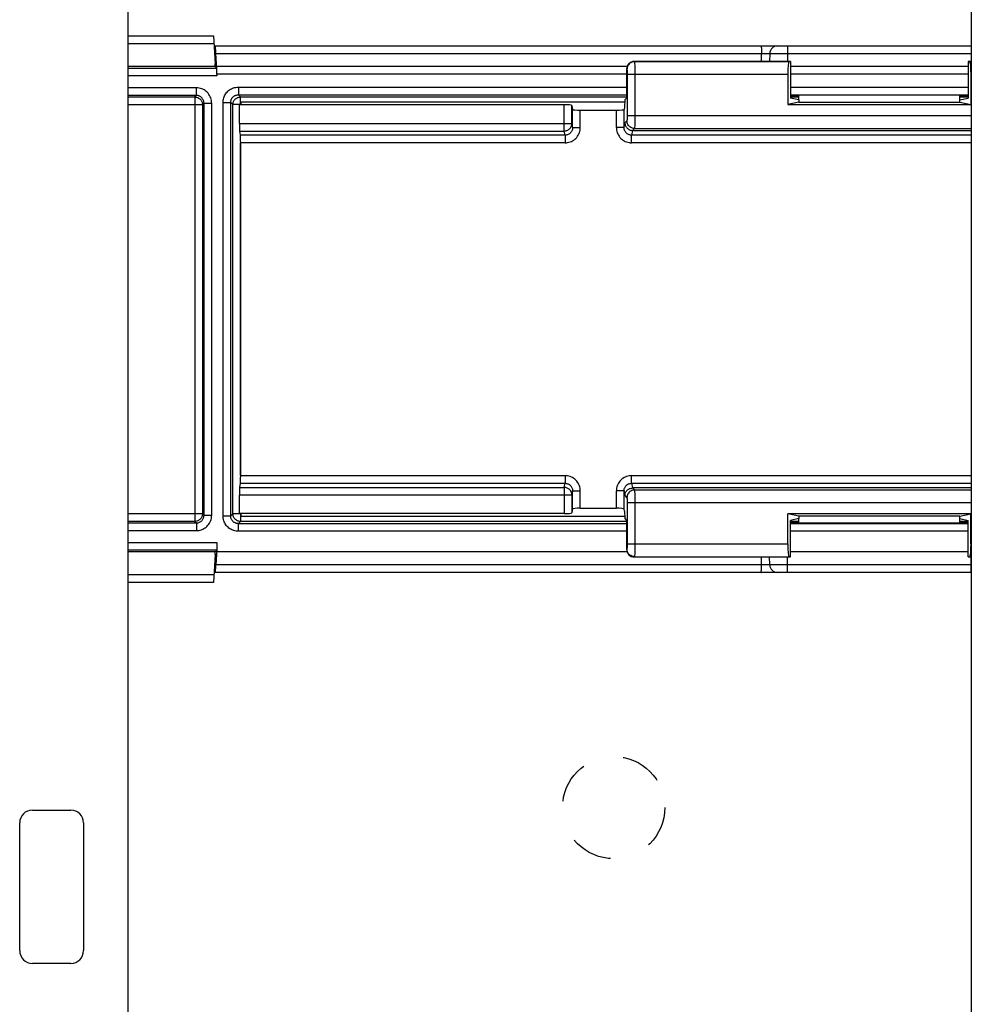
# Model space of a CAD drawing. Units: millimetres. Extents: x -60 to 60, y -264 to 264.
# Drawn here: x -23 to 14, y -122 to -83 of the extents above; entities that cross this region are included whole.
import ezdxf

# ---------------------------------------------------------------- set-up
doc = ezdxf.new("R2010")
doc.units = ezdxf.units.MM
doc.header["$LTSCALE"] = 16.335
doc.linetypes.add('HIDDEN', pattern=[0.2, 0.1, -0.1])
doc.layers.get('0').update_dxf_attribs({"linetype": 'CONTINUOUS'})
for name, color, linetype in [('DRAFT', 7, 'CONTINUOUS'), ('PUNTI_SALDATURA', 7, 'CONTINUOUS'), ('RACCORDO', 7, 'CONTINUOUS')]:
    doc.layers.add(name, color=color, linetype=linetype)

msp = doc.modelspace()

# ---------------------------------------------------------------- linework, layer by layer
at = {"color": 7, "linetype": 'CONTINUOUS'}
for p, q in [((14, 63.75), (14, -200.15)), ((-19, -200.15), (-19, 26.45)), ((0.436, -86.65), (-14.6, -86.65)), ((-14.6, -86.65), (-14.6, -86.75)), ((-14.6, -102.75), (-14.6, -102.85)), ((-14.6, -102.85), (0.436, -102.85)), ((-22.75, -114.35), (-21.25, -114.35)), ((-23.25, -119.85), (-23.25, -114.85)), ((-20.75, -114.85), (-20.75, -119.85)), ((-21.25, -120.35), (-22.75, -120.35))]:
    msp.add_line(p, q, dxfattribs=at)
for centre, radius, start, end in [((-14.5, -86.75), 2, 122.3089, 123.4971), ((-14.5, -102.75), 2, 236.5029, 237.6911), ((-22.75, -114.85), 0.5, 90, 180), ((-21.25, -114.85), 0.5, 0, 90), ((-22.75, -119.85), 0.5, 180, 270), ((-21.25, -119.85), 0.5, 270, 360)]:
    msp.add_arc(centre, radius, start, end, dxfattribs=at)
at = {"layer": 'DRAFT', "color": 7, "linetype": 'CONTINUOUS'}
for p, q in [((-15.568, -85.15), (-15.551, -85.149)), ((-15.551, -85.25), (-15.551, -85.149)), ((6.918, -85.054), (6.918, -86.487)), ((13.882, -85.054), (13.882, -86.487)), ((-15.6, -85.15), (-15.568, -85.15)), ((-15.6, -85.25), (-15.6, -85.15)), ((0.442, -86.554), (0.423, -86.845)), ((0.442, -86.554), (0.508, -86.487)), ((7.25, -86.654), (6.813, -86.741)), ((7.25, -86.554), (6.918, -86.487)), ((7.25, -86.554), (7.25, -86.654)), ((7.25, -86.654), (13.55, -86.654)), ((13.55, -86.554), (13.882, -86.487)), ((13.55, -86.654), (13.55, -86.554)), ((13.55, -86.654), (13.987, -86.741)), ((6.813, -86.741), (13.987, -86.741)), ((0.423, -102.655), (0.442, -102.946)), ((13.987, -102.759), (6.813, -102.759)), ((7.25, -102.846), (6.813, -102.759)), ((13.55, -102.846), (7.25, -102.846)), ((7.25, -102.846), (7.25, -102.946)), ((13.55, -102.846), (13.987, -102.759)), ((13.55, -102.946), (13.55, -102.846)), ((0.442, -102.946), (0.508, -103.013)), ((7.25, -102.946), (6.918, -103.013)), ((6.918, -104.446), (6.918, -103.013)), ((13.55, -102.946), (13.882, -103.013)), ((13.882, -104.446), (13.882, -103.013)), ((-15.6, -104.35), (-15.6, -104.25)), ((-15.6, -104.35), (-15.568, -104.35)), ((-15.551, -104.351), (-15.568, -104.35)), ((-15.53, -104.25), (-15.551, -104.25)), ((-15.551, -104.25), (-15.551, -104.351))]:
    msp.add_line(p, q, dxfattribs=at)
at = {"layer": 'PUNTI_SALDATURA', "color": 7, "linetype": 'HIDDEN'}
msp.add_circle((0, -114.25), 2, dxfattribs=at)
at = {"layer": 'RACCORDO', "color": 7, "linetype": 'CONTINUOUS'}
for p, q in [((-19, -84.05), (-15.658, -84.05)), ((-15.658, -84.05), (-15.6, -85.15)), ((-15.593, -84.45), (14, -84.45)), ((-15.568, -85.15), (-15.589, -84.745)), ((-15.551, -85.149), (-15.572, -84.745)), ((6.109, -84.745), (6.103, -85.054)), ((6.918, -85.054), (0.808, -85.054)), ((6.918, -85.054), (6.856, -85.066)), ((14, -85.054), (13.882, -85.054)), ((13.882, -85.054), (13.944, -85.066)), ((-15.6, -85.25), (-19, -85.25)), ((-15.535, -85.315), (-15.6, -85.25)), ((0.527, -85.25), (-15.551, -85.25)), ((0.508, -85.354), (0.508, -86.487)), ((13.882, -85.25), (6.918, -85.25)), ((-15.53, -85.55), (-15.53, -85.615)), ((6.813, -85.566), (6.813, -86.741)), ((13.987, -85.566), (13.987, -86.741)), ((13.601, -86.377), (7.199, -86.377)), ((7.199, -86.405), (7.25, -86.405)), ((7.25, -86.554), (7.25, -86.377)), ((13.55, -86.554), (13.55, -86.377)), ((13.55, -86.405), (13.601, -86.405)), ((-1.937, -86.75), (-14.642, -86.75)), ((-14.642, -87.479), (-14.642, -86.75)), ((-1.637, -86.776), (-1.605, -86.934)), ((-1.305, -86.96), (0.105, -86.96)), ((0.423, -86.845), (0.405, -86.934)), ((-14.605, -87.94), (-14.637, -87.778)), ((0.741, -87.754), (14, -87.754)), ((-14.6, -101.261), (-14.6, -88.239)), ((-14.637, -101.722), (-14.605, -101.56)), ((-14.642, -102.75), (-14.642, -102.021)), ((14, -101.746), (0.741, -101.746)), ((-1.937, -102.75), (-14.642, -102.75)), ((-1.605, -102.566), (-1.637, -102.724)), ((-1.305, -102.54), (0.105, -102.54)), ((0.423, -102.655), (0.405, -102.566)), ((6.813, -103.934), (6.813, -102.759)), ((13.987, -103.934), (13.987, -102.759)), ((0.508, -103.013), (0.508, -104.146)), ((7.199, -103.095), (7.25, -103.095)), ((13.601, -103.123), (7.199, -103.123)), ((7.25, -103.123), (7.25, -102.946)), ((13.55, -103.123), (13.55, -102.946)), ((13.55, -103.095), (13.601, -103.095)), ((-15.53, -103.885), (-15.53, -104.25)), ((-15.6, -104.25), (-19, -104.25)), ((-15.6, -104.35), (-15.658, -105.45)), ((-15.6, -104.25), (-15.535, -104.185)), ((-15.568, -104.35), (-15.589, -104.755)), ((-15.551, -104.351), (-15.572, -104.755)), ((0.527, -104.25), (-15.53, -104.25)), ((13.882, -104.25), (6.918, -104.25)), ((0.808, -104.446), (6.918, -104.446)), ((6.109, -104.755), (6.103, -104.446)), ((6.918, -104.446), (6.856, -104.434)), ((13.882, -104.446), (13.944, -104.434)), ((13.882, -104.446), (14, -104.446)), ((14, -105.05), (-15.593, -105.05)), ((-15.658, -105.45), (-19, -105.45))]:
    msp.add_line(p, q, dxfattribs=at)
at = {"layer": 'RACCORDO', "color": 250, "linetype": 'CONTINUOUS'}
for p, q in [((-15.657, -84.068), (-19, -84.068)), ((-15.641, -84.368), (-19, -84.368)), ((-15.572, -84.745), (5.788, -84.745)), ((5.783, -85.054), (5.788, -84.745)), ((5.788, -84.745), (5.858, -84.744)), ((5.858, -84.744), (5.924, -84.743)), ((5.924, -84.743), (5.984, -84.742)), ((5.984, -84.742), (6.02, -84.742)), ((6.144, -84.743), (6.188, -84.743)), ((6.188, -84.743), (6.282, -84.743)), ((6.282, -84.743), (6.52, -84.743)), ((6.52, -84.743), (6.809, -84.745)), ((6.809, -84.745), (6.803, -85.054)), ((6.809, -84.45), (6.809, -84.745)), ((6.809, -84.745), (13.991, -84.745)), ((13.991, -84.45), (13.991, -84.745)), ((13.991, -84.745), (14, -84.745)), ((13.991, -84.745), (13.997, -85.054)), ((0.808, -85.054), (0.821, -85.066)), ((6.856, -85.066), (0.821, -85.066)), ((0.822, -85.091), (0.822, -85.129)), ((0.822, -85.129), (0.823, -85.21)), ((14, -85.066), (13.944, -85.066)), ((-19, -85.315), (-15.535, -85.315)), ((0.508, -85.354), (0.521, -85.366)), ((0.523, -85.401), (0.523, -85.424)), ((0.523, -85.424), (0.523, -85.448)), ((0.523, -85.448), (0.524, -85.487)), ((0.524, -85.487), (0.524, -85.532)), ((0.524, -85.532), (0.524, -87.175)), ((0.823, -85.21), (0.824, -85.404)), ((0.824, -85.404), (0.824, -87.175)), ((-15.53, -85.615), (-19, -85.615)), ((0.508, -85.55), (-15.53, -85.55)), ((6.813, -85.566), (0.524, -85.566)), ((13.882, -85.55), (6.918, -85.55)), ((14, -85.566), (13.987, -85.566)), ((-16.335, -86.085), (-19, -86.085)), ((-16.335, -86.385), (-16.335, -86.085)), ((-14.691, -86.059), (0.508, -86.059)), ((-14.691, -86.059), (-14.691, -86.359)), ((6.918, -86.059), (13.882, -86.059)), ((-16.335, -86.385), (-19, -86.385)), ((-19, -86.445), (-16.395, -86.445)), ((-16.335, -86.385), (-16.395, -86.445)), ((-16.395, -86.445), (-16.395, -103.055)), ((-16.035, -86.685), (-16.095, -86.745)), ((-16.035, -86.685), (-15.735, -86.685)), ((-16.035, -102.815), (-16.035, -86.685)), ((-15.735, -102.815), (-15.735, -86.685)), ((-15.291, -86.659), (-14.991, -86.659)), ((-15.291, -102.841), (-15.291, -86.659)), ((-14.905, -86.745), (-14.991, -86.659)), ((-14.991, -102.841), (-14.991, -86.659)), ((-14.691, -86.359), (0.508, -86.359)), ((-14.605, -86.445), (-14.691, -86.359)), ((-14.605, -86.445), (0.508, -86.445)), ((-14.605, -86.745), (-14.605, -86.445)), ((6.918, -86.359), (13.882, -86.359)), ((6.918, -86.445), (7.25, -86.445)), ((7.199, -86.405), (7.199, -86.377)), ((13.55, -86.445), (13.882, -86.445)), ((13.601, -86.377), (13.601, -86.405)), ((-19, -86.745), (-16.095, -86.745)), ((-16.095, -86.745), (-16.095, -102.755)), ((-14.605, -86.745), (-14.905, -86.745)), ((-14.905, -102.755), (-14.905, -86.745)), ((-1.937, -87.778), (-1.937, -86.75)), ((-1.637, -87.479), (-1.637, -86.776)), ((-1.605, -87.637), (-1.605, -86.934)), ((-1.305, -87.637), (-1.305, -86.96)), ((0.105, -87.637), (0.105, -86.96)), ((0.405, -87.637), (0.405, -86.934)), ((0.405, -87.637), (0.442, -87.454)), ((0.521, -87.375), (0.442, -87.454)), ((0.524, -87.233), (0.523, -87.284)), ((0.523, -87.284), (0.523, -87.311)), ((0.524, -87.175), (14, -87.175)), ((0.524, -87.175), (0.524, -87.233)), ((0.824, -87.175), (0.823, -87.446)), ((0.823, -87.446), (0.823, -87.571)), ((-14.642, -87.479), (-1.637, -87.479)), ((-14.637, -87.778), (-1.937, -87.778)), ((-1.904, -87.94), (-1.937, -87.778)), ((-1.605, -87.637), (-1.637, -87.479)), ((-1.605, -87.637), (-1.305, -87.637)), ((0.405, -87.637), (0.105, -87.637)), ((0.741, -87.754), (0.704, -87.94)), ((0.821, -87.675), (0.742, -87.754)), ((0.821, -87.675), (14, -87.675)), ((-1.904, -87.94), (-14.605, -87.94)), ((-1.904, -87.94), (-1.904, -88.239)), ((14, -87.94), (0.704, -87.94)), ((0.704, -88.239), (0.704, -87.94)), ((-14.605, -101.261), (-14.605, -88.239)), ((-1.904, -88.239), (-14.6, -88.239)), ((14, -88.239), (0.704, -88.239)), ((-14.6, -101.261), (-1.904, -101.261)), ((-1.904, -101.261), (-1.904, -101.56)), ((0.704, -101.261), (14, -101.261)), ((0.704, -101.56), (0.704, -101.261)), ((-14.605, -101.56), (-1.904, -101.56)), ((-1.937, -101.722), (-1.904, -101.56)), ((0.704, -101.56), (14, -101.56)), ((0.704, -101.56), (0.741, -101.746)), ((-1.637, -102.021), (-14.642, -102.021)), ((-14.637, -101.722), (-1.937, -101.722)), ((-1.937, -101.722), (-1.937, -102.75)), ((-1.605, -101.863), (-1.637, -102.021)), ((-1.637, -102.021), (-1.637, -102.724)), ((-1.605, -101.863), (-1.305, -101.863)), ((-1.605, -102.566), (-1.605, -101.863)), ((-1.305, -102.54), (-1.305, -101.863)), ((0.405, -101.863), (0.105, -101.863)), ((0.105, -102.54), (0.105, -101.863)), ((0.405, -101.863), (0.442, -102.046)), ((0.405, -102.566), (0.405, -101.863)), ((0.442, -102.046), (0.521, -102.125)), ((0.742, -101.746), (0.821, -101.825)), ((14, -101.825), (0.821, -101.825)), ((0.822, -101.849), (0.822, -101.888)), ((0.822, -101.888), (0.823, -101.968)), ((0.823, -101.968), (0.824, -102.162)), ((0.523, -102.16), (0.523, -102.182)), ((0.523, -102.182), (0.523, -102.207)), ((0.523, -102.207), (0.524, -102.246)), ((0.524, -102.246), (0.524, -102.29)), ((0.524, -102.29), (0.524, -103.934)), ((14, -102.325), (0.524, -102.325)), ((0.824, -102.162), (0.824, -103.934)), ((-16.095, -102.755), (-19, -102.755)), ((-16.095, -102.755), (-16.035, -102.815)), ((-16.035, -102.815), (-15.735, -102.815)), ((-15.291, -102.841), (-14.991, -102.841)), ((-14.905, -102.755), (-14.991, -102.841)), ((-14.605, -102.755), (-14.905, -102.755)), ((-14.605, -102.755), (-14.605, -103.055)), ((-16.395, -103.055), (-19, -103.055)), ((-19, -103.115), (-16.335, -103.115)), ((-16.395, -103.055), (-16.335, -103.115)), ((-16.335, -103.115), (-16.335, -103.415)), ((-14.605, -103.055), (-14.691, -103.141)), ((-14.691, -103.141), (0.508, -103.141)), ((-14.691, -103.441), (-14.691, -103.141)), ((0.508, -103.055), (-14.605, -103.055)), ((7.25, -103.055), (6.918, -103.055)), ((6.918, -103.141), (13.882, -103.141)), ((7.199, -103.095), (7.199, -103.123)), ((13.882, -103.055), (13.55, -103.055)), ((13.601, -103.123), (13.601, -103.095)), ((-19, -103.415), (-16.335, -103.415)), ((0.508, -103.441), (-14.691, -103.441)), ((13.882, -103.441), (6.918, -103.441)), ((-19, -103.885), (-15.53, -103.885)), ((0.524, -103.991), (0.523, -104.042)), ((0.524, -103.934), (6.813, -103.934)), ((0.524, -103.934), (0.524, -103.991)), ((0.824, -103.934), (0.823, -104.205)), ((13.987, -103.934), (14, -103.934)), ((-15.535, -104.185), (-19, -104.185)), ((0.521, -104.134), (0.508, -104.146)), ((0.523, -104.042), (0.523, -104.07)), ((0.823, -104.205), (0.823, -104.33)), ((5.788, -104.755), (-15.572, -104.755)), ((0.821, -104.434), (0.808, -104.446)), ((0.821, -104.434), (6.856, -104.434)), ((5.788, -104.755), (5.783, -104.446)), ((5.952, -104.757), (5.885, -104.757)), ((6.009, -104.758), (5.952, -104.757)), ((6.04, -104.758), (6.009, -104.758)), ((6.066, -104.757), (6.04, -104.758)), ((6.274, -104.757), (6.192, -104.757)), ((6.485, -104.757), (6.274, -104.757)), ((6.809, -104.755), (6.485, -104.757)), ((6.809, -104.755), (6.803, -104.446)), ((13.991, -104.755), (6.809, -104.755)), ((6.809, -105.05), (6.809, -104.755)), ((13.944, -104.434), (14, -104.434)), ((13.991, -104.755), (13.997, -104.446)), ((14, -104.755), (13.991, -104.755)), ((13.991, -105.05), (13.991, -104.755)), ((-19, -105.132), (-15.641, -105.132)), ((-19, -105.432), (-15.657, -105.432))]:
    msp.add_line(p, q, dxfattribs=at)
for points in [[(5.767, -84.45), (5.769, -84.452), (5.771, -84.456), (5.773, -84.464), (5.775, -84.475), (5.777, -84.489), (5.779, -84.506), (5.781, -84.525), (5.782, -84.547), (5.784, -84.571), (5.785, -84.597), (5.786, -84.624), (5.787, -84.653), (5.787, -84.683), (5.788, -84.714), (5.788, -84.745)], [(6.02, -84.742), (6.05, -84.742), (6.062, -84.743), (6.074, -84.743), (6.084, -84.743), (6.093, -84.743), (6.1, -84.744), (6.105, -84.744), (6.108, -84.744), (6.109, -84.745)], [(6.109, -84.745), (6.111, -84.744), (6.118, -84.744), (6.129, -84.744), (6.144, -84.743)], [(0.821, -85.066), (0.781, -85.069), (0.743, -85.076), (0.706, -85.089), (0.671, -85.106), (0.638, -85.128), (0.608, -85.154), (0.583, -85.184), (0.561, -85.216), (0.543, -85.251), (0.531, -85.289), (0.523, -85.327), (0.521, -85.366)], [(0.821, -85.066), (0.821, -85.07), (0.821, -85.078), (0.822, -85.091)], [(0.521, -85.366), (0.521, -85.368), (0.521, -85.371), (0.522, -85.376), (0.522, -85.383), (0.522, -85.391), (0.523, -85.401)], [(-15.735, -86.685), (-15.738, -86.633), (-15.745, -86.581), (-15.756, -86.531), (-15.771, -86.481), (-15.791, -86.433), (-15.815, -86.387), (-15.843, -86.343), (-15.875, -86.301), (-15.909, -86.263), (-15.947, -86.228), (-15.987, -86.196), (-16.031, -86.168), (-16.077, -86.144), (-16.125, -86.123), (-16.176, -86.107), (-16.227, -86.095), (-16.28, -86.088), (-16.335, -86.085)], [(-15.291, -86.659), (-15.289, -86.613), (-15.284, -86.569), (-15.276, -86.525), (-15.264, -86.483), (-15.25, -86.441), (-15.233, -86.401), (-15.212, -86.362), (-15.189, -86.325), (-15.163, -86.289), (-15.135, -86.256), (-15.104, -86.224), (-15.071, -86.195), (-15.037, -86.169), (-15.001, -86.145), (-14.962, -86.124), (-14.922, -86.105), (-14.879, -86.089), (-14.835, -86.077), (-14.789, -86.068), (-14.741, -86.062), (-14.691, -86.059)], [(-16.395, -86.445), (-16.363, -86.447), (-16.332, -86.451), (-16.302, -86.46), (-16.273, -86.471), (-16.245, -86.485), (-16.219, -86.502), (-16.194, -86.522), (-16.172, -86.544), (-16.152, -86.569), (-16.135, -86.595), (-16.121, -86.623), (-16.11, -86.652), (-16.101, -86.682), (-16.097, -86.713), (-16.095, -86.745)], [(-16.035, -86.685), (-16.036, -86.659), (-16.04, -86.633), (-16.045, -86.608), (-16.053, -86.583), (-16.063, -86.559), (-16.075, -86.536), (-16.089, -86.514), (-16.105, -86.493), (-16.122, -86.474), (-16.141, -86.457), (-16.161, -86.441), (-16.183, -86.427), (-16.206, -86.415), (-16.23, -86.404), (-16.255, -86.396), (-16.282, -86.39), (-16.308, -86.387), (-16.335, -86.385)], [(-14.991, -86.659), (-14.99, -86.636), (-14.987, -86.614), (-14.983, -86.592), (-14.978, -86.571), (-14.97, -86.55), (-14.962, -86.53), (-14.952, -86.511), (-14.94, -86.492), (-14.927, -86.474), (-14.913, -86.457), (-14.897, -86.442), (-14.881, -86.427), (-14.864, -86.414), (-14.846, -86.402), (-14.827, -86.392), (-14.806, -86.382), (-14.785, -86.374), (-14.763, -86.368), (-14.74, -86.363), (-14.716, -86.36), (-14.691, -86.359)], [(-14.905, -86.745), (-14.903, -86.713), (-14.899, -86.682), (-14.89, -86.652), (-14.879, -86.623), (-14.865, -86.595), (-14.848, -86.569), (-14.828, -86.544), (-14.806, -86.522), (-14.781, -86.502), (-14.755, -86.485), (-14.727, -86.471), (-14.698, -86.46), (-14.668, -86.451), (-14.637, -86.447), (-14.605, -86.445)], [(0.523, -87.311), (0.523, -87.334), (0.522, -87.342), (0.522, -87.35), (0.522, -87.357), (0.522, -87.363), (0.521, -87.368), (0.521, -87.371), (0.521, -87.374), (0.521, -87.375)], [(0.821, -87.675), (0.781, -87.673), (0.743, -87.665), (0.706, -87.652), (0.671, -87.635), (0.638, -87.613), (0.608, -87.587), (0.583, -87.558), (0.561, -87.525), (0.543, -87.49), (0.531, -87.453), (0.523, -87.414), (0.521, -87.375)], [(-1.937, -87.778), (-1.906, -87.776), (-1.875, -87.771), (-1.845, -87.763), (-1.816, -87.752), (-1.788, -87.738), (-1.762, -87.721), (-1.737, -87.702), (-1.715, -87.679), (-1.695, -87.655), (-1.677, -87.629), (-1.663, -87.601), (-1.652, -87.572), (-1.643, -87.541), (-1.638, -87.51), (-1.637, -87.479)], [(-1.904, -88.239), (-1.852, -88.236), (-1.801, -88.23), (-1.751, -88.219), (-1.702, -88.203), (-1.653, -88.183), (-1.606, -88.159), (-1.562, -88.131), (-1.521, -88.099), (-1.482, -88.064), (-1.447, -88.025), (-1.414, -87.984), (-1.386, -87.939), (-1.362, -87.893), (-1.342, -87.844), (-1.326, -87.793), (-1.314, -87.743), (-1.308, -87.691), (-1.305, -87.637)], [(-1.605, -87.637), (-1.606, -87.664), (-1.61, -87.691), (-1.615, -87.717), (-1.623, -87.742), (-1.633, -87.766), (-1.646, -87.79), (-1.66, -87.812), (-1.676, -87.833), (-1.693, -87.852), (-1.713, -87.87), (-1.733, -87.886), (-1.755, -87.9), (-1.779, -87.912), (-1.803, -87.922), (-1.828, -87.93), (-1.853, -87.935), (-1.879, -87.939), (-1.904, -87.94)], [(0.105, -87.637), (0.108, -87.691), (0.114, -87.743), (0.126, -87.793), (0.142, -87.844), (0.162, -87.893), (0.186, -87.939), (0.214, -87.984), (0.247, -88.025), (0.282, -88.064), (0.321, -88.099), (0.362, -88.131), (0.406, -88.159), (0.453, -88.183), (0.502, -88.203), (0.551, -88.219), (0.601, -88.23), (0.652, -88.236), (0.704, -88.239)], [(0.704, -87.94), (0.679, -87.939), (0.653, -87.935), (0.628, -87.93), (0.603, -87.922), (0.579, -87.912), (0.555, -87.9), (0.533, -87.886), (0.513, -87.87), (0.493, -87.852), (0.476, -87.833), (0.46, -87.812), (0.446, -87.79), (0.434, -87.766), (0.423, -87.742), (0.415, -87.717), (0.41, -87.691), (0.406, -87.664), (0.405, -87.637)], [(0.823, -87.571), (0.822, -87.63), (0.822, -87.644), (0.821, -87.656), (0.821, -87.666), (0.821, -87.672), (0.821, -87.675)], [(-1.305, -101.863), (-1.308, -101.809), (-1.314, -101.757), (-1.326, -101.707), (-1.342, -101.656), (-1.362, -101.607), (-1.386, -101.561), (-1.414, -101.516), (-1.447, -101.475), (-1.482, -101.436), (-1.521, -101.401), (-1.562, -101.369), (-1.606, -101.341), (-1.653, -101.317), (-1.702, -101.297), (-1.751, -101.281), (-1.801, -101.27), (-1.852, -101.264), (-1.904, -101.261)], [(0.704, -101.261), (0.652, -101.264), (0.601, -101.27), (0.551, -101.281), (0.502, -101.297), (0.453, -101.317), (0.406, -101.341), (0.362, -101.369), (0.321, -101.401), (0.282, -101.436), (0.247, -101.475), (0.214, -101.516), (0.186, -101.561), (0.162, -101.607), (0.142, -101.656), (0.126, -101.707), (0.114, -101.757), (0.108, -101.809), (0.105, -101.863)], [(-1.904, -101.56), (-1.879, -101.561), (-1.853, -101.565), (-1.828, -101.57), (-1.803, -101.578), (-1.779, -101.588), (-1.755, -101.6), (-1.733, -101.614), (-1.713, -101.63), (-1.693, -101.648), (-1.676, -101.667), (-1.66, -101.688), (-1.646, -101.71), (-1.634, -101.734), (-1.623, -101.758), (-1.615, -101.783), (-1.61, -101.809), (-1.606, -101.836), (-1.605, -101.863)], [(0.405, -101.863), (0.406, -101.836), (0.41, -101.809), (0.415, -101.783), (0.423, -101.758), (0.433, -101.734), (0.446, -101.71), (0.46, -101.688), (0.476, -101.667), (0.493, -101.648), (0.513, -101.63), (0.533, -101.614), (0.555, -101.6), (0.579, -101.588), (0.603, -101.578), (0.628, -101.57), (0.653, -101.565), (0.679, -101.561), (0.704, -101.56)], [(-1.637, -102.021), (-1.638, -101.99), (-1.643, -101.959), (-1.652, -101.928), (-1.663, -101.899), (-1.677, -101.871), (-1.695, -101.845), (-1.715, -101.821), (-1.737, -101.798), (-1.762, -101.779), (-1.788, -101.762), (-1.816, -101.748), (-1.845, -101.737), (-1.875, -101.729), (-1.906, -101.724), (-1.937, -101.722)], [(0.821, -101.825), (0.781, -101.827), (0.743, -101.835), (0.706, -101.848), (0.671, -101.865), (0.638, -101.887), (0.608, -101.913), (0.583, -101.942), (0.561, -101.975), (0.543, -102.01), (0.531, -102.047), (0.523, -102.086), (0.521, -102.125)], [(0.821, -101.825), (0.821, -101.828), (0.821, -101.837), (0.822, -101.849)], [(0.521, -102.125), (0.521, -102.126), (0.521, -102.13), (0.522, -102.135), (0.522, -102.141), (0.522, -102.15), (0.523, -102.16)], [(-16.095, -102.755), (-16.097, -102.787), (-16.101, -102.818), (-16.11, -102.848), (-16.121, -102.877), (-16.135, -102.905), (-16.152, -102.931), (-16.172, -102.956), (-16.194, -102.978), (-16.219, -102.998), (-16.245, -103.015), (-16.273, -103.029), (-16.302, -103.04), (-16.332, -103.049), (-16.363, -103.053), (-16.395, -103.055)], [(-16.335, -103.415), (-16.282, -103.412), (-16.231, -103.405), (-16.181, -103.394), (-16.131, -103.379), (-16.083, -103.359), (-16.037, -103.335), (-15.994, -103.308), (-15.952, -103.276), (-15.914, -103.242), (-15.879, -103.204), (-15.847, -103.163), (-15.819, -103.12), (-15.794, -103.073), (-15.773, -103.024), (-15.757, -102.973), (-15.745, -102.922), (-15.738, -102.869), (-15.735, -102.815)], [(-16.335, -103.115), (-16.309, -103.114), (-16.283, -103.11), (-16.258, -103.105), (-16.233, -103.097), (-16.209, -103.087), (-16.186, -103.075), (-16.164, -103.061), (-16.144, -103.046), (-16.125, -103.028), (-16.107, -103.009), (-16.091, -102.989), (-16.077, -102.967), (-16.065, -102.944), (-16.054, -102.919), (-16.046, -102.894), (-16.04, -102.868), (-16.037, -102.842), (-16.035, -102.815)], [(-14.691, -103.441), (-14.737, -103.439), (-14.781, -103.434), (-14.825, -103.426), (-14.867, -103.414), (-14.909, -103.4), (-14.949, -103.383), (-14.988, -103.362), (-15.025, -103.339), (-15.061, -103.313), (-15.094, -103.285), (-15.126, -103.254), (-15.155, -103.221), (-15.181, -103.187), (-15.205, -103.151), (-15.226, -103.112), (-15.245, -103.072), (-15.261, -103.029), (-15.273, -102.985), (-15.282, -102.939), (-15.288, -102.891), (-15.291, -102.841)], [(-14.691, -103.141), (-14.714, -103.14), (-14.736, -103.137), (-14.758, -103.133), (-14.779, -103.128), (-14.8, -103.12), (-14.82, -103.112), (-14.839, -103.102), (-14.858, -103.09), (-14.876, -103.077), (-14.893, -103.063), (-14.908, -103.047), (-14.923, -103.031), (-14.936, -103.014), (-14.948, -102.996), (-14.958, -102.977), (-14.968, -102.956), (-14.976, -102.935), (-14.982, -102.913), (-14.987, -102.89), (-14.99, -102.866), (-14.991, -102.841)], [(-14.605, -103.055), (-14.637, -103.053), (-14.668, -103.049), (-14.698, -103.04), (-14.727, -103.029), (-14.755, -103.015), (-14.781, -102.998), (-14.806, -102.978), (-14.828, -102.956), (-14.848, -102.931), (-14.865, -102.905), (-14.879, -102.877), (-14.89, -102.848), (-14.899, -102.818), (-14.903, -102.787), (-14.905, -102.755)], [(0.523, -104.07), (0.523, -104.092), (0.522, -104.101), (0.522, -104.109), (0.522, -104.116), (0.522, -104.122), (0.521, -104.126), (0.521, -104.13), (0.521, -104.132), (0.521, -104.134)], [(0.821, -104.434), (0.781, -104.431), (0.743, -104.424), (0.706, -104.411), (0.671, -104.394), (0.638, -104.372), (0.608, -104.346), (0.583, -104.316), (0.561, -104.284), (0.543, -104.249), (0.531, -104.211), (0.523, -104.173), (0.521, -104.134)], [(0.823, -104.33), (0.822, -104.389), (0.822, -104.403), (0.821, -104.415), (0.821, -104.425), (0.821, -104.431), (0.821, -104.434)], [(5.767, -105.05), (5.769, -105.048), (5.771, -105.044), (5.773, -105.036), (5.775, -105.025), (5.777, -105.011), (5.779, -104.994), (5.781, -104.975), (5.782, -104.953), (5.784, -104.929), (5.785, -104.903), (5.786, -104.876), (5.787, -104.847), (5.787, -104.817), (5.788, -104.786), (5.788, -104.755)], [(5.885, -104.757), (5.812, -104.756), (5.788, -104.755)], [(6.109, -104.755), (6.108, -104.756), (6.105, -104.756), (6.101, -104.756), (6.094, -104.757), (6.087, -104.757), (6.077, -104.757), (6.066, -104.757)], [(6.192, -104.757), (6.154, -104.757), (6.139, -104.757), (6.127, -104.756), (6.117, -104.756), (6.111, -104.756), (6.109, -104.755)]]:
    msp.add_lwpolyline(points, dxfattribs=at)
at = {"layer": 'RACCORDO', "color": 7, "linetype": 'CONTINUOUS'}
for points in [[(0.442, -87.454), (0.443, -87.485), (0.448, -87.516), (0.456, -87.546), (0.468, -87.576), (0.482, -87.604), (0.499, -87.63), (0.519, -87.655), (0.541, -87.677), (0.566, -87.697), (0.592, -87.714), (0.62, -87.728), (0.649, -87.739), (0.68, -87.747), (0.711, -87.752), (0.742, -87.754)], [(0.442, -102.046), (0.443, -102.015), (0.448, -101.984), (0.456, -101.954), (0.468, -101.924), (0.482, -101.896), (0.499, -101.87), (0.519, -101.845), (0.541, -101.823), (0.566, -101.803), (0.592, -101.786), (0.62, -101.772), (0.649, -101.761), (0.68, -101.753), (0.71, -101.748), (0.741, -101.746)]]:
    msp.add_lwpolyline(points, dxfattribs=at)
for centre, start, end in [((6.409, -84.75), 90, 179), ((6.409, -104.75), 181, 270)]:
    msp.add_arc(centre, 0.3, start, end, dxfattribs=at)
for centre, major_axis, ratio, start_param, end_param in [((-15.584, -84.75), (-0.016, 0.3), 0.017452, 6.282271, 7.835615), ((-15.577, -84.75), (-0.016, 0.3), 0.017452, -1.554257, -0.000914), ((0.808, -85.354), (0.212, -0.212), 0.999695, 2.356347, 3.926839), ((6.856, -85.566), (0, 0.5), 0.087489, 0.017453, 1.570796), ((13.944, -85.566), (0, 0.5), 0.087489, -1.570796, -0.017453), ((-15.535, -85.55), (0, 0.3), 0.017455, -1.570796, 0), ((7.199, -86.382), (0.3, 0), 0.01746, 1.571406, 2.789957), ((7.199, -86.399), (0.3, 0), 0.01745, -2.792765, -1.570796), ((13.601, -86.382), (0.3, 0), 0.01746, 0.351636, 1.570187), ((13.601, -86.399), (0.3, 0), 0.01745, -1.570796, -0.348827), ((-1.937, -86.776), (0.3, 0), 0.087489, 0.017453, 1.570796), ((-1.305, -86.934), (0.3, 0), 0.087489, -3.124139, -1.570796), ((0.105, -86.934), (0.3, 0), 0.087489, -1.570796, -0.017453), ((-14.637, -87.479), (0, 0.3), 0.017455, 1.570796, 3.054326), ((-14.605, -88.239), (0, 0.3), 0.017455, -1.570796, -0.087266), ((-14.605, -101.261), (0, 0.3), 0.017455, -3.054326, -1.570796), ((-14.637, -102.021), (0, 0.3), 0.017455, 0.087266, 1.570796), ((-1.937, -102.724), (0.3, 0), 0.087489, -1.570796, -0.017453), ((-1.305, -102.566), (0.3, 0), 0.087489, 1.570796, 3.124139), ((0.105, -102.566), (0.3, 0), 0.087489, 0.017453, 1.570796), ((7.199, -103.101), (0.3, 0), 0.01745, 1.570796, 2.792765), ((7.199, -103.118), (0.3, 0), 0.01746, -2.789956, -1.571406), ((13.601, -103.101), (0.3, 0), 0.01745, 0.348827, 1.570796), ((13.601, -103.118), (0.3, 0), 0.01746, -1.570187, -0.351636), ((6.856, -103.934), (0, 0.5), 0.087489, 1.570796, 3.124139), ((13.944, -103.934), (0, 0.5), 0.087489, -3.124139, -1.570796), ((0.808, -104.146), (0.212, 0.212), 0.999695, 2.356347, 3.926839), ((-15.584, -104.75), (0.016, 0.3), 0.017452, -4.694022, -3.140679), ((-15.577, -104.75), (0.016, 0.3), 0.017452, -3.140679, -1.587336)]:
    msp.add_ellipse(centre, major_axis=major_axis, ratio=ratio, start_param=start_param, end_param=end_param, dxfattribs=at)

doc.saveas('drawing.dxf')
